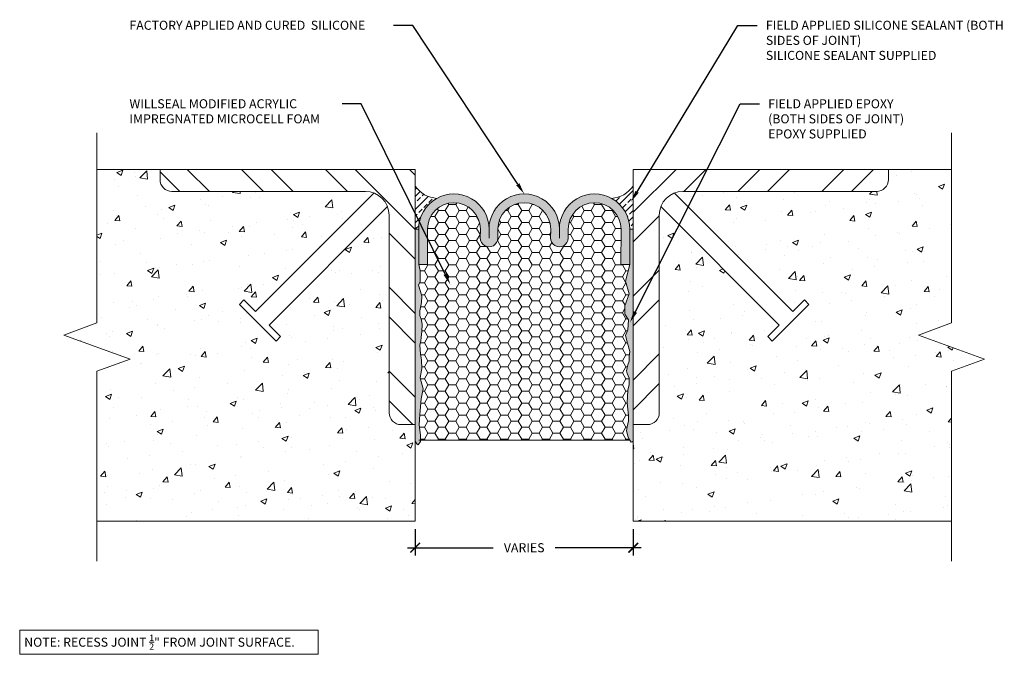
# Model space of a CAD drawing. Extents: x 0.1 to 10.3, y 0.1 to 6.7.
import ezdxf
from ezdxf import colors
from ezdxf.entities.mleader import LeaderData, LeaderLine
from ezdxf.math import Vec2, Vec3

# ---------------------------------------------------------------- set-up
doc = ezdxf.new("R2010")
doc.units = 0
doc.header["$MEASUREMENT"] = 0
for name, color, linetype, lineweight in [('1 - Framework', 7, 'Continuous', 15), ('1 - Framework Hatch', 252, 'Continuous', 9), ('2- Text', 7, 'Continuous', 13)]:
    doc.layers.add(name, color=color, linetype=linetype, lineweight=lineweight)
doc.styles.add('0TREMCO', font='sanss___.ttf', dxfattribs={"height": 0.125})
doc.styles.add('2020Tremco', font='sanss___.ttf', dxfattribs={"height": 0.09375})
doc.dimstyles.new('01X', dxfattribs={"dimtxt": 0.09375, "dimasz": 0.1, "dimexe": 0.08, "dimexo": 0.08, "dimgap": 0.09, "dimtad": 0, "dimtih": 1, "dimtoh": 1, "dimdec": 3, "dimzin": 4, "dimdsep": 46, "dimtxsty": '2020Tremco', "dimblk": 'ARCHTICK', "dimcen": 0.09, "dimdle": 0.08, "dimadec": 0, "dimazin": 0, "dimtfac": 1, "dimtdec": 3, "dimtofl": 0, "dimtmove": 0, "dimatfit": 3, "dimfxl": 1, "dimtolj": 1, "dimtzin": 0, "dimarcsym": 0})
pattern_1 = [(45, (1.50254, 0.49501), (-0.0687436, 0.0687436), []), (45, (1.57129, 0.49501), (-0.0687436, 0.0687436), [0.048609, -0.0243045])]

# ---------------------------------------------------------------- blocks, each defined once
blk = doc.blocks.new('_ArchTick')
at = {"color": 0, "linetype": 'ByBlock', "const_width": 0.15}
blk.add_lwpolyline([(-0.5, -0.5), (0.5, 0.5)], dxfattribs=at)
blk = doc.blocks.new('*D130')
at = {"layer": '2- Text', "color": 0, "lineweight": -2, "ltscale": 0.4, "transparency": 16777216}
for p, q in [((4.178, 1.372), (4.178, 1.098)), ((6.44, 1.372), (6.44, 1.098)), ((4.098, 1.178), (4.988, 1.178)), ((6.52, 1.178), (5.63, 1.178))]:
    blk.add_line(p, q, dxfattribs=at)
at = {"layer": 'DEFPOINTS', "color": 0, "ltscale": 0.4, "transparency": 16777216}
for p in [(4.178, 1.452), (6.44, 1.452), (4.178, 1.178)]:
    blk.add_point(p, dxfattribs=at)
at = {"layer": '2- Text', "color": 0, "lineweight": -2, "ltscale": 0.4, "transparency": 16777216, "xscale": 0.1, "yscale": 0.1, "zscale": 0.1, "rotation": 180}
blk.add_blockref('_ArchTick', (4.178, 1.178), dxfattribs=at)
at = {"layer": '2- Text', "color": 0, "lineweight": -2, "ltscale": 0.4, "transparency": 16777216, "xscale": 0.1, "yscale": 0.1, "zscale": 0.1}
blk.add_blockref('_ArchTick', (6.44, 1.178), dxfattribs=at)
at = {"layer": '2- Text', "color": 0, "ltscale": 0.4, "transparency": 16777216, "insert": (5.309, 1.178), "char_height": 0.0938, "attachment_point": 5, "style": '2020Tremco'}
blk.add_mtext('\\A1;VARIES', dxfattribs=at)
blk = doc.blocks.new('Metal Angle')
at = {"layer": '1 - Framework Hatch', "lineweight": 0}
h = blk.add_hatch(dxfattribs=at)
h.set_pattern_fill('STEEL', color=256, scale=1.7, angle=90, style=0)
h.set_pattern_definition([(135, (-3.4042, -0.38108), (-0.15026, -0.15026), []), (135, (-3.51044, -0.38108), (-0.15026, -0.15026), [])])
edge = h.paths.add_edge_path()
edge.add_line((0.0508, 0.9139), (0, 0.9139))
edge.add_line((0, 0.9139), (0, 0))
edge.add_line((0, 0), (0.9139, 0))
edge.add_line((0.9139, 0), (0.9139, 0.0364))
edge.add_arc((0.8714, 0.0364), 0.0425, 0, 90)
edge.add_line((0.8714, 0.0789), (0.1783, 0.0789))
edge.add_arc((0.1783, 0.1639), 0.085, 180, 270, ccw=False)
edge.add_line((0.0933, 0.1639), (0.0933, 0.8714))
edge.add_arc((0.0508, 0.8714), 0.0425, 0, 90)
at = {"layer": '1 - Framework', "lineweight": 0}
for p, q in [((0.0508, 0.9139), (0, 0.9139)), ((0, 0), (0, 0.9139)), ((0.0933, 0.1639), (0.0933, 0.8714)), ((0.8714, 0.0789), (0.1783, 0.0789)), ((0.9139, 0), (0.9139, 0.0364)), ((0, 0), (0.9139, 0))]:
    blk.add_line(p, q, dxfattribs=at)
for centre, radius, start, end in [((0.0508, 0.8714), 0.0425, 360, 90), ((0.1783, 0.1639), 0.085, 180, 270), ((0.8714, 0.0364), 0.0425, 360, 90)]:
    blk.add_arc(centre, radius, start, end, dxfattribs=at)

msp = doc.modelspace()

# ---------------------------------------------------------------- hatches: boundary and pattern name
at = {"layer": '1 - Framework', "true_color": 0xc7c8ca, "transparency": 33554687}
msp.add_hatch(color=9, dxfattribs=at).paths.add_polyline_path([(4.9442, 4.4796, 1.0033346), (4.2148, 4.4796), (4.2148, 4.1148), (4.306, 4.1148), (4.306, 4.4802, -0.9999521), (4.8542, 4.4802), (4.853, 4.3882, 0.999211), (5.0354, 4.3884), (5.0354, 4.4802, -0.9999521), (5.5837, 4.4802), (5.5824, 4.3882, 0.999211), (5.7648, 4.3884), (5.7648, 4.4802, -0.9999521), (6.3131, 4.4802), (6.3119, 4.1148), (6.4031, 4.1148), (6.4031, 4.482, 1), (5.6736, 4.4796, 1.0033333)])
at = {"layer": '1 - Framework', "true_color": 0x424243, "transparency": 33554643}
for points in [[(4.2148, 4.1148), (4.2148, 4.4796), (4.1783, 4.4796), (4.1783, 2.2816), (4.1795, 2.2779), (4.1953, 2.2536), (4.2111, 2.2451), (4.216, 2.2536), (4.2342, 2.2779), (4.2342, 2.2816), (4.233, 2.3448), (4.2196, 2.453), (4.2269, 2.5575), (4.2391, 2.7229), (4.2598, 2.8262), (4.2318, 2.9393), (4.2464, 3.0353), (4.2452, 3.124), (4.233, 3.1897), (4.2269, 3.2784), (4.2367, 3.3222), (4.2391, 3.3587), (4.2464, 3.4207), (4.2512, 3.4924), (4.2452, 3.5362), (4.2281, 3.586), (4.2281, 3.6334), (4.2452, 3.7197), (4.2488, 3.7842), (4.2354, 3.8328), (4.2136, 3.8997), (4.2318, 3.9374), (4.2318, 4.0528)], [(6.4395, 2.2816), (6.4395, 4.4796), (6.4031, 4.4796), (6.4031, 4.1148), (6.3605, 3.9422), (6.3958, 3.8109), (6.3532, 3.6869), (6.3532, 3.5994), (6.3897, 3.541), (6.3836, 3.4365), (6.3581, 3.3769), (6.3787, 3.2991), (6.4055, 3.2116), (6.397, 3.1642), (6.397, 3.1119), (6.3824, 3.0742), (6.369, 3.0122), (6.3763, 2.9842), (6.397, 2.9344), (6.3982, 2.8712), (6.3848, 2.8104), (6.3812, 2.7472), (6.3763, 2.6803), (6.3921, 2.549), (6.3921, 2.4943), (6.3763, 2.4323), (6.3702, 2.3885), (6.3872, 2.3229), (6.4031, 2.2913), (6.4091, 2.2816), (6.414, 2.2767), (6.4164, 2.273), (6.4334, 2.2767)]]:
    msp.add_hatch(color=250, dxfattribs=at).paths.add_polyline_path(points)
at = {"layer": '1 - Framework Hatch', "ltscale": 0.4}
h = msp.add_hatch(dxfattribs=at)
h.set_pattern_fill('AR-CONC', color=256, scale=0.09)
h.paths.add_polyline_path([(2.7362, 3.3193), (2.3562, 3.6994), (2.4031, 3.7463), (2.5224, 3.627), (3.7507, 4.8553, 0.0919753), (3.6624, 4.8716), (1.6561, 4.8716, -0.4142136), (1.5331, 4.9947), (1.5331, 5.1001), (0.8788, 5.1001), (0.8788, 3.508), (0.5354, 3.383), (1.2222, 3.133), (0.8788, 3.008), (0.8788, 1.4516), (4.1783, 1.4516), (4.1783, 2.4547), (4.0315, 2.4547, -0.4142136), (3.9085, 2.5777), (3.9085, 4.6256, 0.0919753), (3.8921, 4.7138), (2.6638, 3.4855), (2.7831, 3.3662)])
h = msp.add_hatch(dxfattribs=at)
h.set_pattern_fill('AR-CONC', color=256, scale=0.09)
h.paths.add_polyline_path([(9.739, 1.4516), (9.739, 3.008), (10.0825, 3.133), (9.3956, 3.383), (9.739, 3.508), (9.739, 5.1001), (9.0847, 5.1001), (9.0847, 4.9947, -0.4142136), (8.9617, 4.8716), (6.9554, 4.8716, 0.0919753), (6.8671, 4.8553), (8.0954, 3.627), (8.2147, 3.7463), (8.2617, 3.6994), (7.8816, 3.3193), (7.8347, 3.3662), (7.954, 3.4855), (6.7257, 4.7138, 0.0919753), (6.7093, 4.6256), (6.7093, 2.5777, -0.4142136), (6.5863, 2.4547), (6.4397, 2.4547), (6.4395, 2.4546), (6.4395, 1.4516)])
h = msp.add_hatch(dxfattribs=at)
h.set_pattern_fill('ANSI33', color=256, scale=0.388872)
h.set_pattern_definition(pattern_1)
h.paths.add_polyline_path([(4.4023, 4.8, 0.2734879), (4.2136, 4.4796), (4.1783, 4.4796), (4.1783, 4.9273, 0.2289982)])
h = msp.add_hatch(dxfattribs=at)
h.set_pattern_fill('ANSI33', color=256, scale=0.388872)
h.set_pattern_definition(pattern_1)
h.paths.add_polyline_path([(6.2156, 4.8, -0.2734879), (6.4043, 4.4796), (6.4395, 4.4796), (6.4395, 4.9273, -0.2289982)])
h = msp.add_hatch(dxfattribs=at)
h.set_pattern_fill('HONEY', color=256, scale=0.576107)
h.set_pattern_definition([(0, (1.502544, 0.49501), (0.1080201, 0.06236544), [0.0720134, -0.1440268]), (120, (1.502544, 0.49501), (-0.1080201, 0.06236544), [0.0720134, -0.1440268]), (60, (1.502544, 0.49501), (2e-17, 0.1247309), [-0.1440268, 0.0720134])])
h.paths.add_polyline_path([(4.2367, 3.3222), (4.2269, 3.2784), (4.233, 3.1897), (4.2452, 3.124), (4.2464, 3.0353), (4.2318, 2.9393), (4.2598, 2.8262), (4.2391, 2.7229), (4.2269, 2.5575), (4.2196, 2.453), (4.233, 2.3448), (4.234, 2.2913), (6.4031, 2.2913), (6.3872, 2.3229), (6.3702, 2.3885), (6.3763, 2.4323), (6.3921, 2.4943), (6.3921, 2.549), (6.3763, 2.6803), (6.3812, 2.7472), (6.3848, 2.8104), (6.3982, 2.8712), (6.397, 2.9344), (6.3763, 2.9842), (6.369, 3.0122), (6.3824, 3.0742), (6.397, 3.1119), (6.397, 3.1642), (6.4055, 3.2116), (6.3787, 3.2991), (6.3581, 3.3769), (6.3836, 3.4365), (6.3897, 3.541), (6.3532, 3.5994), (6.3532, 3.6869), (6.3958, 3.8109), (6.3605, 3.9422), (6.4031, 4.1148), (6.3119, 4.1148), (6.3131, 4.4802, 0.9999521), (5.7648, 4.4802), (5.7648, 4.3884, -0.999211), (5.5824, 4.3882), (5.5837, 4.4802, 0.9999521), (5.0354, 4.4802), (5.0354, 4.3884, -0.999211), (4.853, 4.3882), (4.8542, 4.4802, 0.9999521), (4.306, 4.4802), (4.306, 4.1148), (4.2148, 4.1148), (4.2318, 4.0528), (4.2318, 3.9799), (4.2318, 3.9374), (4.2136, 3.8997), (4.2354, 3.8328), (4.2488, 3.7842), (4.2452, 3.7197), (4.2281, 3.6334), (4.2281, 3.586), (4.2452, 3.5362), (4.2512, 3.4924), (4.2464, 3.4207), (4.2391, 3.3587)])

# ---------------------------------------------------------------- linework, layer by layer
at = {"layer": '1 - Framework'}
msp.add_line((6.4395, 5.1001), (6.4395, 1.4516), dxfattribs=at)
at = {"layer": '1 - Framework', "ltscale": 0.4}
for p, q in [((2.7362, 3.3193), (2.3562, 3.6994)), ((4.1783, 1.4516), (0.8788, 1.4516)), ((6.4395, 1.4516), (9.739, 1.4516))]:
    msp.add_line(p, q, dxfattribs=at)
at = {"layer": '1 - Framework'}
for points in [[(0.8788, 5.1001), (4.1783, 5.1001), (4.1783, 1.4516)], [(4.2148, 4.4796), (4.1783, 4.4796), (4.2148, 4.4796), (4.2148, 4.1148), (4.306, 4.1148), (4.306, 4.4796)], [(4.2136, 4.4796), (4.2148, 4.4796)], [(4.8542, 4.4802), (4.853, 4.3884)], [(4.9442, 4.4796), (4.9442, 4.3884)], [(5.0354, 4.4802), (5.0354, 4.3884)], [(5.5837, 4.4802), (5.5824, 4.3884)], [(5.6736, 4.4796), (5.6736, 4.3884)], [(5.7648, 4.4796), (5.7648, 4.3884)], [(6.4395, 4.4796), (6.4031, 4.4796), (6.4031, 4.1148), (6.3119, 4.1148), (6.3131, 4.4802)], [(4.2148, 4.1148), (4.2318, 4.0528), (4.2318, 3.9799), (4.2318, 3.9374), (4.2136, 3.8997), (4.2354, 3.8328), (4.2488, 3.7842), (4.2452, 3.7197), (4.2281, 3.6334), (4.2281, 3.586), (4.2452, 3.5362), (4.2512, 3.4924), (4.2464, 3.4207), (4.2391, 3.3587), (4.2367, 3.3222), (4.2269, 3.2784), (4.233, 3.1897), (4.2452, 3.124), (4.2464, 3.0353), (4.2318, 2.9393), (4.2598, 2.8262), (4.2391, 2.7229), (4.2269, 2.5575), (4.2196, 2.453), (4.233, 2.3448), (4.2342, 2.2779), (4.2111, 2.2451), (4.1953, 2.2536), (4.1783, 2.2816)], [(6.4031, 4.1148), (6.3605, 3.9422), (6.3958, 3.8109), (6.3532, 3.6869), (6.3532, 3.5994), (6.3897, 3.541), (6.3836, 3.4365), (6.3581, 3.3769), (6.3787, 3.2991), (6.4055, 3.2116), (6.397, 3.1642), (6.397, 3.1119), (6.3824, 3.0742), (6.369, 3.0122), (6.3763, 2.9842), (6.397, 2.9344), (6.3982, 2.8712), (6.3848, 2.8104), (6.3812, 2.7472), (6.3763, 2.6803), (6.3921, 2.549), (6.3921, 2.4943), (6.3763, 2.4323), (6.3702, 2.3885), (6.3872, 2.3229), (6.4031, 2.2913), (6.4164, 2.273), (6.4334, 2.2767), (6.4395, 2.2816)], [(4.2148, 2.2913), (6.4031, 2.2913)]]:
    msp.add_lwpolyline(points, dxfattribs=at)
at = {"layer": '1 - Framework', "ltscale": 0.4}
for points in [[(2.5224, 3.627), (2.4031, 3.7463), (2.3562, 3.6994)], [(2.6638, 3.4855), (2.7831, 3.3662), (2.7362, 3.3193)]]:
    msp.add_lwpolyline(points, dxfattribs=at)
at = {"layer": '1 - Framework'}
for centre, radius, start, end in [((4.4221, 5.0953), 0.296, 214.6344, 266.5448), ((6.1958, 5.0953), 0.296, 273.4552, 325.3656), ((4.5795, 4.4808), 0.3647, 359.80926, 180.19074), ((5.3089, 4.4808), 0.3647, 359.80934, 180.19066), ((6.0383, 4.4808), 0.3647, 359.80934, 180.19066), ((4.5801, 4.4802), 0.2741, 0.00549, 180), ((5.3095, 4.4802), 0.2741, 0.00549, 180), ((6.0389, 4.4802), 0.2741, 0.00549, 180), ((4.9442, 4.3884), 0.0912, 179.61739, 0.00064), ((5.6736, 4.3884), 0.0912, 179.61739, 0.00064)]:
    msp.add_arc(centre, radius, start, end, dxfattribs=at)

# ---------------------------------------------------------------- texts
at = {"layer": '2- Text', "ltscale": 0.4, "insert": (0.125, 0.2774), "char_height": 0.09375, "width": 3.002211, "attachment_point": 1, "style": '2020Tremco', "bg_fill": 16, "box_fill_scale": 1.5, "bg_fill_color": 256, "bg_fill_transparency": 0}
msp.add_mtext('\\A1;NOTE: RECESS JOINT {\\H0.7x;\\S1/2;}" FROM JOINT SURFACE. ', dxfattribs=at)

# ---------------------------------------------------------------- dimensions: what is measured, and where the dimension line sits
at = {"layer": '2- Text', "ltscale": 0.4}
dim = msp.add_linear_dim(base=(4.1783, 1.1783), p1=(6.4395, 1.4516), p2=(4.1783, 1.4516), text='VARIES', dimstyle='01X', dxfattribs=at)
dim.commit()
dim.dimension.update_dxf_attribs({"geometry": '*D130', "text_midpoint": (5.3089, 1.1783)})

# ---------------------------------------------------------------- leaders
ml = msp.add_multileader_mtext('Standard', dxfattribs=at)
ml.set_content('FACTORY APPLIED AND CURED  SILICONE', color=256, style='0TREMCO')
ml.set_leader_properties()
ml.build(insert=Vec2(0, 0))
ml.multileader.update_dxf_attribs({"dogleg_length": 0.2, "arrow_head_size": 0.12})
ctx = ml.context
ctx.base_point, ctx.char_height, ctx.arrow_head_size, ctx.landing_gap_size, ctx.plane_origin = Vec3(1.126, 6.5929), 0.09375, 0.12, 0.09, Vec3(4.2643, 4.5306)
notes = []
notes.append((ctx, [(0, (1, 1, 0), (4.1529, 6.5929), (-1, 0), 0.2, [(0, [(5.3089, 4.8455)], 0, [])])]))
ctx.mtext.insert, ctx.mtext.width, ctx.mtext.flow_direction = Vec3(1.216, 6.6412), 2.684729, 5
for ctx, leaders in notes:
    for number, flags, end, landing, length, lines in leaders:
        leader = LeaderData()
        leader.index, (leader.has_last_leader_line, leader.has_dogleg_vector, leader.attachment_direction) = number, flags
        leader.last_leader_point, leader.dogleg_vector, leader.dogleg_length = Vec3(end), Vec3(landing), length
        for number, points, colour, breaks in lines:
            line = LeaderLine()
            line.index, line.vertices, line.color, line.breaks = number, Vec3.list(points), colors.encode_raw_color(colour), breaks
            leader.lines.append(line)
        ctx.leaders.append(leader)

# ---------------------------------------------------------------- next in the draw order: leaders
ml = msp.add_multileader_mtext('Standard', dxfattribs=at)
ml.set_content('FIELD APPLIED SILICONE SEALANT (BOTH SIDES OF JOINT)\\PSILICONE SEALANT SUPPLIED', color=256, style='0TREMCO')
ml.set_leader_properties()
ml.build(insert=Vec2(0, 0))
ml.multileader.update_dxf_attribs({"dogleg_length": 0.2, "arrow_head_size": 0.12})
ctx = ml.context
ctx.base_point, ctx.char_height, ctx.arrow_head_size, ctx.landing_gap_size, ctx.plane_origin = Vec3(7.7245, 6.5929), 0.09375, 0.12, 0.09, Vec3(6.417, 4.7649)
notes = []
notes.append((ctx, [(0, (1, 1, 0), (7.5245, 6.5929), (1, 0), 0.2, [(0, [(6.417, 4.7649)], 0, [])])]))
ctx.mtext.insert, ctx.mtext.width, ctx.mtext.defined_height, ctx.mtext.flow_direction = Vec3(7.8145, 6.6412), 2.472374, 0.5677, 5
ctx.mtext.has_bg_fill, ctx.mtext.bg_color, ctx.mtext.bg_scale_factor, ctx.mtext.bg_transparency, ctx.mtext.use_window_bg_color = 1, -1027028792, 1.5, 0, 1
ml = msp.add_multileader_mtext('Standard', dxfattribs=at)
ml.set_content('WILLSEAL MODIFIED ACRYLIC IMPREGNATED MICROCELL FOAM', color=256, style='0TREMCO')
ml.set_leader_properties()
ml.build(insert=Vec2(0, 0))
ml.multileader.update_dxf_attribs({"dogleg_length": 0.2, "arrow_head_size": 0.12})
ctx = ml.context
ctx.base_point, ctx.char_height, ctx.arrow_head_size, ctx.landing_gap_size, ctx.plane_origin = Vec3(1.126, 5.7791), 0.09375, 0.12, 0.09, Vec3(4.5427, 3.9076)
notes.append((ctx, [(0, (1, 1, 0), (3.6203, 5.7791), (-1, 0), 0.2, [(0, [(4.5427, 3.9076)], 0, [])])]))
ctx.mtext.insert, ctx.mtext.width, ctx.mtext.flow_direction = Vec3(1.216, 5.8274), 2.198193, 5
ctx.mtext.has_bg_fill, ctx.mtext.bg_color, ctx.mtext.bg_scale_factor, ctx.mtext.bg_transparency, ctx.mtext.use_window_bg_color = 1, -1027028792, 1.5, 0, 1
for ctx, leaders in notes:
    for number, flags, end, landing, length, lines in leaders:
        leader = LeaderData()
        leader.index, (leader.has_last_leader_line, leader.has_dogleg_vector, leader.attachment_direction) = number, flags
        leader.last_leader_point, leader.dogleg_vector, leader.dogleg_length = Vec3(end), Vec3(landing), length
        for number, points, colour, breaks in lines:
            line = LeaderLine()
            line.index, line.vertices, line.color, line.breaks = number, Vec3.list(points), colors.encode_raw_color(colour), breaks
            leader.lines.append(line)
        ctx.leaders.append(leader)

# ---------------------------------------------------------------- next in the draw order: linework, layer by layer
at = {"layer": '1 - Framework', "ltscale": 0.4}
for p, q in [((3.7507, 4.8553), (2.5224, 3.627)), ((3.8921, 4.7138), (2.6638, 3.4855))]:
    msp.add_line(p, q, dxfattribs=at)
at = {"layer": '1 - Framework', "linetype": 'Continuous', "ltscale": 0.4}
msp.add_lwpolyline([(0.8788, 5.4791), (0.8788, 3.508), (0.5354, 3.383), (1.2222, 3.133), (0.8788, 3.008), (0.8788, 1.0369)], dxfattribs=at)

# ---------------------------------------------------------------- next in the draw order: block references
at = {"layer": '2- Text', "ltscale": 0.4, "xscale": 2.894736842, "yscale": 2.894736842, "zscale": 2.894736842, "rotation": 180}
msp.add_blockref('Metal Angle', (4.1785, 5.1001), dxfattribs=at)

# ---------------------------------------------------------------- next in the draw order: leaders
at = {"layer": '2- Text', "ltscale": 0.4}
ml = msp.add_multileader_mtext('Standard', dxfattribs=at)
ml.set_content('FIELD APPLIED EPOXY \\P(BOTH SIDES OF JOINT) \\PEPOXY SUPPLIED', color=256, style='0TREMCO')
ml.set_leader_properties()
ml.build(insert=Vec2(0, 0))
ml.multileader.update_dxf_attribs({"dogleg_length": 0.2, "arrow_head_size": 0.12})
ctx = ml.context
ctx.base_point, ctx.char_height, ctx.arrow_head_size, ctx.landing_gap_size, ctx.plane_origin = Vec3(7.7481, 5.7791), 0.09375, 0.12, 0.09, Vec3(6.4064, 3.5142)
notes = []
notes.append((ctx, [(0, (1, 1, 0), (7.5481, 5.7791), (1, 0), 0.2, [(0, [(6.4064, 3.5142)], 0, [])])]))
ctx.mtext.insert, ctx.mtext.width, ctx.mtext.flow_direction = Vec3(7.8381, 5.8274), 2.269534, 5
ctx.mtext.has_bg_fill, ctx.mtext.bg_color, ctx.mtext.bg_scale_factor, ctx.mtext.bg_transparency, ctx.mtext.use_window_bg_color = 1, -1027028792, 1.5, 0, 1
for ctx, leaders in notes:
    for number, flags, end, landing, length, lines in leaders:
        leader = LeaderData()
        leader.index, (leader.has_last_leader_line, leader.has_dogleg_vector, leader.attachment_direction) = number, flags
        leader.last_leader_point, leader.dogleg_vector, leader.dogleg_length = Vec3(end), Vec3(landing), length
        for number, points, colour, breaks in lines:
            line = LeaderLine()
            line.index, line.vertices, line.color, line.breaks = number, Vec3.list(points), colors.encode_raw_color(colour), breaks
            leader.lines.append(line)
        ctx.leaders.append(leader)

# ---------------------------------------------------------------- next in the draw order: linework, layer by layer
at = {"layer": '1 - Framework', "ltscale": 0.4}
for p, q in [((9.739, 5.1001), (6.4393, 5.1001)), ((6.8671, 4.8553), (8.0954, 3.627)), ((6.7257, 4.7138), (7.954, 3.4855)), ((7.8816, 3.3193), (8.2617, 3.6994))]:
    msp.add_line(p, q, dxfattribs=at)
at = {"layer": '1 - Framework', "linetype": 'Continuous', "ltscale": 0.4}
msp.add_lwpolyline([(9.739, 5.4791), (9.739, 3.508), (9.3956, 3.383), (10.0825, 3.133), (9.739, 3.008), (9.739, 1.0369)], dxfattribs=at)
at = {"layer": '1 - Framework', "ltscale": 0.4}
for points in [[(8.0954, 3.627), (8.2147, 3.7463), (8.2617, 3.6994)], [(7.954, 3.4855), (7.8347, 3.3662), (7.8816, 3.3193)]]:
    msp.add_lwpolyline(points, dxfattribs=at)

# ---------------------------------------------------------------- next in the draw order: block references
at = {"layer": '2- Text', "ltscale": 0.4, "xscale": -2.894736842, "yscale": 2.894736842, "zscale": 2.894736842, "rotation": 180}
msp.add_blockref('Metal Angle', (6.4393, 5.1001), dxfattribs=at)

doc.saveas('drawing.dxf')
